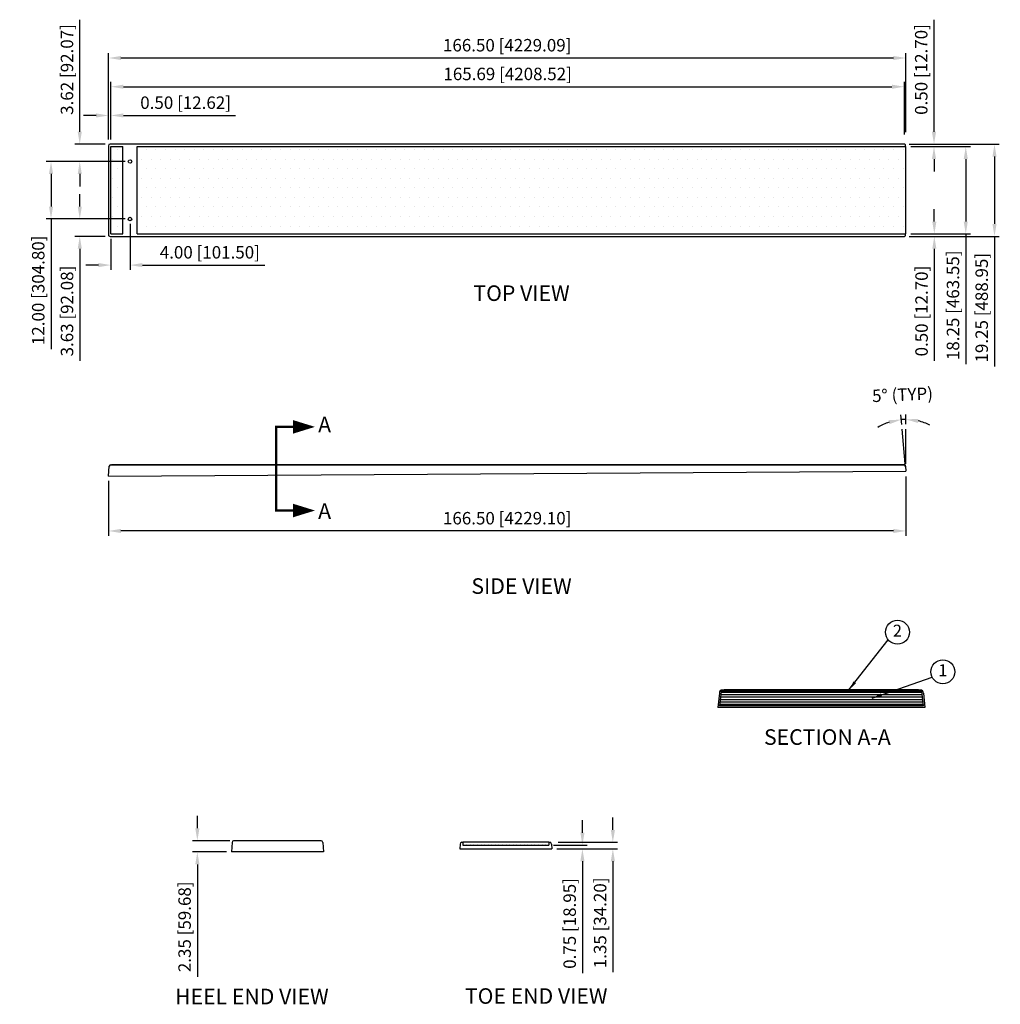
# Model space of a CAD drawing. Extents: x -31 to 174, y 12 to 218.
import ezdxf
from ezdxf.enums import TextEntityAlignment as Align

# ---------------------------------------------------------------- set-up
doc = ezdxf.new("R2010")
doc.units = 0
doc.header["$MEASUREMENT"] = 0
doc.layers.get('0').update_dxf_attribs({"linetype": 'CONTINUOUS'})
doc.layers.get('DEFPOINTS').update_dxf_attribs({"linetype": 'CONTINUOUS'})
for name, color, linetype in [('CONSTRUCTION', 6, 'CONTINUOUS'), ('DIMENSIONS', 5, 'CONTINUOUS'), ('TEXT', 2, 'CONTINUOUS')]:
    doc.layers.add(name, color=color, linetype=linetype)
doc.styles.add('arial', font='ARIAL.TTF')
doc.styles.add('arial_bold', font='ARIALBD.TTF')
doc.styles.get("Standard").update_dxf_attribs({"font": 'simplex.shx'})
doc.dimstyles.get("Standard").update_dxf_attribs({"dimscale": 32, "dimtxt": 0.0625, "dimasz": 0.0625, "dimexe": 0.03125, "dimexo": 0.03125, "dimgap": 0.03125, "dimtad": 1, "dimdec": 4, "dimzin": 0, "dimdsep": 46, "dimtxsty": 'Standard', "dimcen": 0.0625, "dimadec": 0, "dimazin": 0, "dimtfac": 1, "dimtdec": 4, "dimtofl": 0, "dimtmove": 2, "dimatfit": 3, "dimfxl": 0, "dimtolj": 1, "dimtzin": 0, "dimarcsym": 0})

# ---------------------------------------------------------------- blocks, each defined once
blk = doc.blocks.new('*D18')
at = {"layer": 'DEFPOINTS', "color": 0}
for p in [(-12.1, 122.32), (154.4, 122.96), (-12.1, 110.85)]:
    blk.add_point(p, dxfattribs=at)
at = {"layer": 'DIMENSIONS', "color": 0, "lineweight": -2}
for p, q in [((-12.1, 121.32), (-12.1, 109.85)), ((154.4, 121.96), (154.4, 109.85)), ((151.8, 110.85), (-9.5, 110.85))]:
    blk.add_line(p, q, dxfattribs=at)
at = {"layer": 'DIMENSIONS', "color": 0}
for points in [[(-9.5, 111.28), (-9.5, 110.41), (-12.1, 110.85)], [(151.8, 111.28), (151.8, 110.41), (154.4, 110.85)]]:
    blk.add_solid(points, dxfattribs=at)
at = {"layer": 'DIMENSIONS', "color": 0, "insert": (71.15, 113.51), "char_height": 2.6, "attachment_point": 5, "style": 'arial'}
blk.add_mtext('\\A1;166.50 [4229.10]', dxfattribs=at)
blk = doc.blocks.new('*D17')
at = {"layer": 'DEFPOINTS', "color": 0}
for p in [(79.82, 45.22), (80.48, 44.47), (86.86, 44.47)]:
    blk.add_point(p, dxfattribs=at)
at = {"layer": 'DIMENSIONS', "color": 0, "lineweight": -2}
for p, q in [((86.86, 47.82), (86.86, 50.42)), ((80.82, 45.22), (87.86, 45.22)), ((81.48, 44.47), (87.86, 44.47)), ((86.86, 41.87), (86.86, 18.47))]:
    blk.add_line(p, q, dxfattribs=at)
at = {"layer": 'DIMENSIONS', "color": 0}
for points in [[(86.43, 47.82), (87.29, 47.82), (86.86, 45.22)], [(86.43, 41.87), (87.29, 41.87), (86.86, 44.47)]]:
    blk.add_solid(points, dxfattribs=at)
at = {"layer": 'DIMENSIONS', "color": 0, "insert": (84.19, 28.87), "char_height": 2.6, "attachment_point": 5, "rotation": 90, "style": 'arial'}
blk.add_mtext('\\A1;0.75 [18.95]', dxfattribs=at)
blk = doc.blocks.new('*D16')
at = {"layer": 'DEFPOINTS', "color": 0}
for p in [(80.82, 45.82), (81.48, 44.47), (93.21, 44.47)]:
    blk.add_point(p, dxfattribs=at)
at = {"layer": 'DIMENSIONS', "color": 0, "lineweight": -2}
for p, q in [((93.21, 48.42), (93.21, 51.02)), ((81.82, 45.82), (94.21, 45.82)), ((82.48, 44.47), (94.21, 44.47)), ((93.21, 41.87), (93.21, 18.72))]:
    blk.add_line(p, q, dxfattribs=at)
at = {"layer": 'DIMENSIONS', "color": 0}
for points in [[(92.78, 48.42), (93.65, 48.42), (93.21, 45.82)], [(92.78, 41.87), (93.65, 41.87), (93.21, 44.47)]]:
    blk.add_solid(points, dxfattribs=at)
at = {"layer": 'DIMENSIONS', "color": 0, "insert": (90.55, 29), "char_height": 2.6, "attachment_point": 5, "rotation": 90, "style": 'arial'}
blk.add_mtext('\\A1;1.35 [34.20]', dxfattribs=at)
blk = doc.blocks.new('*D15')
at = {"layer": 'DEFPOINTS', "color": 0}
for p in [(154.08, 134.13), (153.61, 132.09), (154.4, 132.12), (154.24, 124.86), (154.4, 124.86)]:
    blk.add_point(p, dxfattribs=at)
at = {"layer": 'DIMENSIONS', "color": 0, "lineweight": -2}
for p, q in [((153.52, 133.08), (153.35, 135.09)), ((154.4, 133.12), (154.4, 135.14))]:
    blk.add_line(p, q, dxfattribs=at)
for start, end in [(90, 95), (63.1148, 76.5574), (108.4426, 121.8852)]:
    blk.add_arc((154.4, 123.03), 11.11, start, end, dxfattribs=at)
at = {"layer": 'DIMENSIONS', "color": 0}
for points in [[(150.8, 133.99), (150.97, 133.14), (153.43, 134.1)], [(156.93, 133.4), (157.03, 134.26), (154.4, 134.14)]]:
    blk.add_solid(points, dxfattribs=at)
at = {"layer": 'DIMENSIONS', "color": 0, "insert": (153.69, 139.32), "char_height": 2.6, "attachment_point": 5, "rotation": 2.5, "style": 'arial'}
blk.add_mtext('\\A1;5° (TYP)', dxfattribs=at)
blk = doc.blocks.new('*D14')
at = {"layer": 'DEFPOINTS', "color": 0}
for p in [(154.09, 191.62), (160.27, 191.62), (154.4, 191.12)]:
    blk.add_point(p, dxfattribs=at)
at = {"layer": 'DIMENSIONS', "color": 0, "lineweight": -2}
for p, q in [((160.27, 194.22), (160.27, 217.62)), ((155.09, 191.62), (161.27, 191.62)), ((155.4, 191.12), (161.27, 191.12)), ((160.27, 188.52), (160.27, 185.92))]:
    blk.add_line(p, q, dxfattribs=at)
at = {"layer": 'DIMENSIONS', "color": 0}
for points in [[(159.83, 194.22), (160.7, 194.22), (160.27, 191.62)], [(159.83, 188.52), (160.7, 188.52), (160.27, 191.12)]]:
    blk.add_solid(points, dxfattribs=at)
at = {"layer": 'DIMENSIONS', "color": 0, "insert": (157.6, 207.22), "char_height": 2.6, "attachment_point": 5, "rotation": 90, "style": 'arial'}
blk.add_mtext('\\A1;0.50 [12.70]', dxfattribs=at)
blk = doc.blocks.new('*D13')
at = {"layer": 'DEFPOINTS', "color": 0}
for p in [(156.97, 191.12), (155.83, 172.87), (166.9, 172.87)]:
    blk.add_point(p, dxfattribs=at)
at = {"layer": 'DIMENSIONS', "color": 0, "lineweight": -2}
for p, q in [((157.97, 191.12), (167.9, 191.12)), ((166.9, 188.52), (166.9, 175.47)), ((156.83, 172.87), (167.9, 172.87)), ((166.9, 172.87), (166.9, 145.68))]:
    blk.add_line(p, q, dxfattribs=at)
at = {"layer": 'DIMENSIONS', "color": 0}
for points in [[(166.47, 188.52), (167.33, 188.52), (166.9, 191.12)], [(166.47, 175.47), (167.33, 175.47), (166.9, 172.87)]]:
    blk.add_solid(points, dxfattribs=at)
at = {"layer": 'DIMENSIONS', "color": 0, "insert": (164.23, 157.97), "char_height": 2.6, "attachment_point": 5, "rotation": 90, "style": 'arial'}
blk.add_mtext('\\A1;18.25 [463.55]', dxfattribs=at)
blk = doc.blocks.new('*D12')
at = {"layer": 'DEFPOINTS', "color": 0}
for p in [(154.4, 172.87), (154.09, 172.37), (160.33, 172.37)]:
    blk.add_point(p, dxfattribs=at)
at = {"layer": 'DIMENSIONS', "color": 0, "lineweight": -2}
for p, q in [((160.33, 175.47), (160.33, 178.07)), ((155.4, 172.87), (161.33, 172.87)), ((155.09, 172.37), (161.33, 172.37)), ((160.33, 169.77), (160.33, 146.37))]:
    blk.add_line(p, q, dxfattribs=at)
at = {"layer": 'DIMENSIONS', "color": 0}
for points in [[(159.9, 175.47), (160.77, 175.47), (160.33, 172.87)], [(159.9, 169.77), (160.77, 169.77), (160.33, 172.37)]]:
    blk.add_solid(points, dxfattribs=at)
at = {"layer": 'DIMENSIONS', "color": 0, "insert": (157.67, 156.77), "char_height": 2.6, "attachment_point": 5, "rotation": 90, "style": 'arial'}
blk.add_mtext('\\A1;0.50 [12.70]', dxfattribs=at)
blk = doc.blocks.new('*D11')
at = {"layer": 'DEFPOINTS', "color": 0}
for p in [(-18.1, 191.62), (-11.79, 191.62), (-7.61, 188)]:
    blk.add_point(p, dxfattribs=at)
at = {"layer": 'DIMENSIONS', "color": 0, "lineweight": -2}
for p, q in [((-18.1, 194.22), (-18.1, 217.62)), ((-12.79, 191.62), (-19.1, 191.62)), ((-8.61, 188), (-19.1, 188)), ((-18.1, 185.4), (-18.1, 182.8))]:
    blk.add_line(p, q, dxfattribs=at)
at = {"layer": 'DIMENSIONS', "color": 0}
for points in [[(-18.53, 194.22), (-17.67, 194.22), (-18.1, 191.62)], [(-18.53, 185.4), (-17.67, 185.4), (-18.1, 188)]]:
    blk.add_solid(points, dxfattribs=at)
at = {"layer": 'DIMENSIONS', "color": 0, "insert": (-20.77, 207.22), "char_height": 2.6, "attachment_point": 5, "rotation": 90, "style": 'arial'}
blk.add_mtext('\\A1;3.62 [92.07]', dxfattribs=at)
blk = doc.blocks.new('*D10')
at = {"layer": 'DEFPOINTS', "color": 0}
for p in [(-8.61, 188), (-24.1, 176), (-8.61, 176)]:
    blk.add_point(p, dxfattribs=at)
at = {"layer": 'DIMENSIONS', "color": 0, "lineweight": -2}
for p, q in [((-9.61, 188), (-25.1, 188)), ((-24.1, 185.4), (-24.1, 178.6)), ((-9.61, 176), (-25.1, 176)), ((-24.1, 176), (-24.1, 148.8))]:
    blk.add_line(p, q, dxfattribs=at)
at = {"layer": 'DIMENSIONS', "color": 0}
for points in [[(-24.53, 185.4), (-23.67, 185.4), (-24.1, 188)], [(-24.53, 178.6), (-23.67, 178.6), (-24.1, 176)]]:
    blk.add_solid(points, dxfattribs=at)
at = {"layer": 'DIMENSIONS', "color": 0, "insert": (-26.77, 161.1), "char_height": 2.6, "attachment_point": 5, "rotation": 90, "style": 'arial'}
blk.add_mtext('\\A1;12.00 [304.80]', dxfattribs=at)
blk = doc.blocks.new('*D9')
at = {"layer": 'DEFPOINTS', "color": 0}
for p in [(157.59, 191.62), (157.59, 172.37), (172.9, 172.37)]:
    blk.add_point(p, dxfattribs=at)
at = {"layer": 'DIMENSIONS', "color": 0, "lineweight": -2}
for p, q in [((158.59, 191.62), (173.9, 191.62)), ((172.9, 189.02), (172.9, 174.97)), ((158.59, 172.37), (173.9, 172.37)), ((172.9, 172.37), (172.9, 145.18))]:
    blk.add_line(p, q, dxfattribs=at)
at = {"layer": 'DIMENSIONS', "color": 0}
for points in [[(172.47, 189.02), (173.33, 189.02), (172.9, 191.62)], [(172.47, 174.97), (173.33, 174.97), (172.9, 172.37)]]:
    blk.add_solid(points, dxfattribs=at)
at = {"layer": 'DIMENSIONS', "color": 0, "insert": (170.23, 157.47), "char_height": 2.6, "attachment_point": 5, "rotation": 90, "style": 'arial'}
blk.add_mtext('\\A1;19.25 [488.95]', dxfattribs=at)
blk = doc.blocks.new('*D8')
at = {"layer": 'DEFPOINTS', "color": 0}
for p in [(-7.61, 176), (-18.1, 172.37), (-11.79, 172.37)]:
    blk.add_point(p, dxfattribs=at)
at = {"layer": 'DIMENSIONS', "color": 0, "lineweight": -2}
for p, q in [((-18.1, 178.6), (-18.1, 181.2)), ((-8.61, 176), (-19.1, 176)), ((-12.79, 172.37), (-19.1, 172.37)), ((-18.1, 169.77), (-18.1, 146.37))]:
    blk.add_line(p, q, dxfattribs=at)
at = {"layer": 'DIMENSIONS', "color": 0}
for points in [[(-18.53, 178.6), (-17.66, 178.6), (-18.1, 176)], [(-18.53, 169.77), (-17.66, 169.77), (-18.1, 172.37)]]:
    blk.add_solid(points, dxfattribs=at)
at = {"layer": 'DIMENSIONS', "color": 0, "insert": (-20.76, 156.77), "char_height": 2.6, "attachment_point": 5, "rotation": 90, "style": 'arial'}
blk.add_mtext('\\A1;3.63 [92.08]', dxfattribs=at)
blk = doc.blocks.new('*D7')
at = {"layer": 'DEFPOINTS', "color": 0}
for p in [(-11.6, 197.62), (-12.1, 191.62), (-11.6, 191.62)]:
    blk.add_point(p, dxfattribs=at)
at = {"layer": 'DIMENSIONS', "color": 0, "lineweight": -2}
for p, q in [((-14.7, 197.62), (-17.3, 197.62)), ((-12.1, 192.62), (-12.1, 198.62)), ((-11.6, 192.62), (-11.6, 198.62)), ((-9, 197.62), (14.4, 197.62))]:
    blk.add_line(p, q, dxfattribs=at)
at = {"layer": 'DIMENSIONS', "color": 0}
for points in [[(-14.7, 198.05), (-14.7, 197.19), (-12.1, 197.62)], [(-9, 198.05), (-9, 197.19), (-11.6, 197.62)]]:
    blk.add_solid(points, dxfattribs=at)
at = {"layer": 'DIMENSIONS', "color": 0, "insert": (4, 200.29), "char_height": 2.6, "attachment_point": 5, "style": 'arial'}
blk.add_mtext('\\A1;0.50 [12.62]', dxfattribs=at)
blk = doc.blocks.new('*D6')
at = {"layer": 'DEFPOINTS', "color": 0}
for p in [(-7.61, 176), (-11.6, 172.87), (-7.61, 166.37)]:
    blk.add_point(p, dxfattribs=at)
at = {"layer": 'DIMENSIONS', "color": 0, "lineweight": -2}
for p, q in [((-7.61, 175), (-7.61, 165.37)), ((-11.6, 171.87), (-11.6, 165.37)), ((-14.2, 166.37), (-16.8, 166.37)), ((-5.01, 166.37), (20.52, 166.37))]:
    blk.add_line(p, q, dxfattribs=at)
at = {"layer": 'DIMENSIONS', "color": 0}
for points in [[(-14.2, 166.8), (-14.2, 165.94), (-11.6, 166.37)], [(-5.01, 166.8), (-5.01, 165.94), (-7.61, 166.37)]]:
    blk.add_solid(points, dxfattribs=at)
at = {"layer": 'DIMENSIONS', "color": 0, "insert": (9.06, 169.04), "char_height": 2.6, "attachment_point": 5, "style": 'arial'}
blk.add_mtext('\\A1;4.00 [101.50]', dxfattribs=at)
blk = doc.blocks.new('*D5')
at = {"layer": 'DEFPOINTS', "color": 0}
for p in [(154.09, 203.62), (-11.6, 193.62), (154.09, 192.62)]:
    blk.add_point(p, dxfattribs=at)
at = {"layer": 'DIMENSIONS', "color": 0, "lineweight": -2}
for p, q in [((-11.6, 194.62), (-11.6, 204.62)), ((-9, 203.62), (151.49, 203.62)), ((154.09, 193.62), (154.09, 204.62))]:
    blk.add_line(p, q, dxfattribs=at)
at = {"layer": 'DIMENSIONS', "color": 0}
for points in [[(-9, 204.05), (-9, 203.19), (-11.6, 203.62)], [(151.49, 204.05), (151.49, 203.19), (154.09, 203.62)]]:
    blk.add_solid(points, dxfattribs=at)
at = {"layer": 'DIMENSIONS', "color": 0, "insert": (71.24, 206.29), "char_height": 2.6, "attachment_point": 5, "style": 'arial'}
blk.add_mtext('\\A1;165.69 [4208.52]', dxfattribs=at)
blk = doc.blocks.new('*D4')
at = {"layer": 'DEFPOINTS', "color": 0}
for p in [(154.4, 209.62), (-12.1, 194.62), (154.4, 193.12)]:
    blk.add_point(p, dxfattribs=at)
at = {"layer": 'DIMENSIONS', "color": 0, "lineweight": -2}
for p, q in [((-12.1, 195.62), (-12.1, 210.62)), ((154.4, 194.12), (154.4, 210.62)), ((-9.5, 209.62), (151.8, 209.62))]:
    blk.add_line(p, q, dxfattribs=at)
at = {"layer": 'DIMENSIONS', "color": 0}
for points in [[(-9.5, 210.05), (-9.5, 209.19), (-12.1, 209.62)], [(151.8, 210.05), (151.8, 209.19), (154.4, 209.62)]]:
    blk.add_solid(points, dxfattribs=at)
at = {"layer": 'DIMENSIONS', "color": 0, "insert": (71.15, 212.29), "char_height": 2.6, "attachment_point": 5, "style": 'arial'}
blk.add_mtext('\\A1;166.50 [4229.09]', dxfattribs=at)
blk = doc.blocks.new('*D3')
at = {"layer": 'DEFPOINTS', "color": 0}
for p in [(14.22, 46.15), (6.45, 43.81), (13.55, 43.81)]:
    blk.add_point(p, dxfattribs=at)
at = {"layer": 'DIMENSIONS', "color": 0, "lineweight": -2}
for p, q in [((6.45, 48.75), (6.45, 51.35)), ((13.22, 46.15), (5.45, 46.15)), ((12.55, 43.81), (5.45, 43.81)), ((6.45, 41.21), (6.45, 17.76))]:
    blk.add_line(p, q, dxfattribs=at)
at = {"layer": 'DIMENSIONS', "color": 0}
for points in [[(6.02, 48.75), (6.89, 48.75), (6.45, 46.15)], [(6.02, 41.21), (6.89, 41.21), (6.45, 43.81)]]:
    blk.add_solid(points, dxfattribs=at)
at = {"layer": 'DIMENSIONS', "color": 0, "insert": (3.79, 28.18), "char_height": 2.6, "attachment_point": 5, "rotation": 90, "style": 'arial'}
blk.add_mtext('\\A1;2.35 [59.68]', dxfattribs=at)
blk = doc.blocks.new('*X2')
at = {"color": 0}
for p, q in [((-12, 114), (-12, 114)), ((-6, 114), (-6, 114)), ((-4, 114), (-4, 114)), ((-2, 114), (-2, 114)), ((0, 114), (0, 114)), ((2, 114), (2, 114)), ((4, 114), (4, 114)), ((6, 114), (6, 114)), ((8, 114), (8, 114)), ((10, 114), (10, 114)), ((12, 114), (12, 114)), ((14, 114), (14, 114)), ((16, 114), (16, 114)), ((18, 114), (18, 114)), ((20, 114), (20, 114)), ((22, 114), (22, 114)), ((24, 114), (24, 114)), ((26, 114), (26, 114)), ((28, 114), (28, 114)), ((30, 114), (30, 114)), ((32, 114), (32, 114)), ((34, 114), (34, 114)), ((36, 114), (36, 114)), ((38, 114), (38, 114)), ((40, 114), (40, 114)), ((42, 114), (42, 114)), ((44, 114), (44, 114)), ((46, 114), (46, 114)), ((48, 114), (48, 114)), ((50, 114), (50, 114)), ((52, 114), (52, 114)), ((54, 114), (54, 114)), ((56, 114), (56, 114)), ((58, 114), (58, 114)), ((60, 114), (60, 114)), ((62, 114), (62, 114)), ((64, 114), (64, 114)), ((66, 114), (66, 114)), ((68, 114), (68, 114)), ((70, 114), (70, 114)), ((72, 114), (72, 114)), ((74, 114), (74, 114)), ((76, 114), (76, 114)), ((78, 114), (78, 114)), ((80, 114), (80, 114)), ((82, 114), (82, 114)), ((84, 114), (84, 114)), ((86, 114), (86, 114)), ((88, 114), (88, 114)), ((90, 114), (90, 114)), ((92, 114), (92, 114)), ((94, 114), (94, 114)), ((96, 114), (96, 114)), ((98, 114), (98, 114)), ((100, 114), (100, 114)), ((102, 114), (102, 114)), ((104, 114), (104, 114)), ((106, 114), (106, 114)), ((108, 114), (108, 114)), ((110, 114), (110, 114)), ((112, 114), (112, 114)), ((114, 114), (114, 114)), ((116, 114), (116, 114)), ((118, 114), (118, 114)), ((120, 114), (120, 114)), ((122, 114), (122, 114)), ((124, 114), (124, 114)), ((126, 114), (126, 114)), ((128, 114), (128, 114)), ((130, 114), (130, 114)), ((132, 114), (132, 114)), ((134, 114), (134, 114)), ((136, 114), (136, 114)), ((138, 114), (138, 114)), ((140, 114), (140, 114)), ((142, 114), (142, 114)), ((144, 114), (144, 114)), ((146, 114), (146, 114)), ((148, 114), (148, 114)), ((150, 114), (150, 114)), ((152, 114), (152, 114)), ((-13, 112), (-13, 112)), ((-11, 112), (-11, 112)), ((-7, 112), (-7, 112)), ((-5, 112), (-5, 112)), ((-3, 112), (-3, 112)), ((-1, 112), (-1, 112)), ((1, 112), (1, 112)), ((3, 112), (3, 112)), ((5, 112), (5, 112)), ((7, 112), (7, 112)), ((9, 112), (9, 112)), ((11, 112), (11, 112)), ((13, 112), (13, 112)), ((15, 112), (15, 112)), ((17, 112), (17, 112)), ((19, 112), (19, 112)), ((21, 112), (21, 112)), ((23, 112), (23, 112)), ((25, 112), (25, 112)), ((27, 112), (27, 112)), ((29, 112), (29, 112)), ((31, 112), (31, 112)), ((33, 112), (33, 112)), ((35, 112), (35, 112)), ((37, 112), (37, 112)), ((39, 112), (39, 112)), ((41, 112), (41, 112)), ((43, 112), (43, 112)), ((45, 112), (45, 112)), ((47, 112), (47, 112)), ((49, 112), (49, 112)), ((51, 112), (51, 112)), ((53, 112), (53, 112)), ((55, 112), (55, 112)), ((57, 112), (57, 112)), ((59, 112), (59, 112)), ((61, 112), (61, 112)), ((63, 112), (63, 112)), ((65, 112), (65, 112)), ((67, 112), (67, 112)), ((69, 112), (69, 112)), ((71, 112), (71, 112)), ((73, 112), (73, 112)), ((75, 112), (75, 112)), ((77, 112), (77, 112)), ((79, 112), (79, 112)), ((81, 112), (81, 112)), ((83, 112), (83, 112)), ((85, 112), (85, 112)), ((87, 112), (87, 112)), ((89, 112), (89, 112)), ((91, 112), (91, 112)), ((93, 112), (93, 112)), ((95, 112), (95, 112)), ((97, 112), (97, 112)), ((99, 112), (99, 112)), ((101, 112), (101, 112)), ((103, 112), (103, 112)), ((105, 112), (105, 112)), ((107, 112), (107, 112)), ((109, 112), (109, 112)), ((111, 112), (111, 112)), ((113, 112), (113, 112)), ((115, 112), (115, 112)), ((117, 112), (117, 112)), ((119, 112), (119, 112)), ((121, 112), (121, 112)), ((123, 112), (123, 112)), ((125, 112), (125, 112)), ((127, 112), (127, 112)), ((129, 112), (129, 112)), ((131, 112), (131, 112)), ((133, 112), (133, 112)), ((135, 112), (135, 112)), ((137, 112), (137, 112)), ((139, 112), (139, 112)), ((141, 112), (141, 112)), ((143, 112), (143, 112)), ((145, 112), (145, 112)), ((147, 112), (147, 112)), ((149, 112), (149, 112)), ((151, 112), (151, 112)), ((-12, 110), (-12, 110)), ((-6, 110), (-6, 110)), ((-4, 110), (-4, 110)), ((-2, 110), (-2, 110)), ((0, 110), (0, 110)), ((2, 110), (2, 110)), ((4, 110), (4, 110)), ((6, 110), (6, 110)), ((8, 110), (8, 110)), ((10, 110), (10, 110)), ((12, 110), (12, 110)), ((14, 110), (14, 110)), ((16, 110), (16, 110)), ((18, 110), (18, 110)), ((20, 110), (20, 110)), ((22, 110), (22, 110)), ((24, 110), (24, 110)), ((26, 110), (26, 110)), ((28, 110), (28, 110)), ((30, 110), (30, 110)), ((32, 110), (32, 110)), ((34, 110), (34, 110)), ((36, 110), (36, 110)), ((38, 110), (38, 110)), ((40, 110), (40, 110)), ((42, 110), (42, 110)), ((44, 110), (44, 110)), ((46, 110), (46, 110)), ((48, 110), (48, 110)), ((50, 110), (50, 110)), ((52, 110), (52, 110)), ((54, 110), (54, 110)), ((56, 110), (56, 110)), ((58, 110), (58, 110)), ((60, 110), (60, 110)), ((62, 110), (62, 110)), ((64, 110), (64, 110)), ((66, 110), (66, 110)), ((68, 110), (68, 110)), ((70, 110), (70, 110)), ((72, 110), (72, 110)), ((74, 110), (74, 110)), ((76, 110), (76, 110)), ((78, 110), (78, 110)), ((80, 110), (80, 110)), ((82, 110), (82, 110)), ((84, 110), (84, 110)), ((86, 110), (86, 110)), ((88, 110), (88, 110)), ((90, 110), (90, 110)), ((92, 110), (92, 110)), ((94, 110), (94, 110)), ((96, 110), (96, 110)), ((98, 110), (98, 110)), ((100, 110), (100, 110)), ((102, 110), (102, 110)), ((104, 110), (104, 110)), ((106, 110), (106, 110)), ((108, 110), (108, 110)), ((110, 110), (110, 110)), ((112, 110), (112, 110)), ((114, 110), (114, 110)), ((116, 110), (116, 110)), ((118, 110), (118, 110)), ((120, 110), (120, 110)), ((122, 110), (122, 110)), ((124, 110), (124, 110)), ((126, 110), (126, 110)), ((128, 110), (128, 110)), ((130, 110), (130, 110)), ((132, 110), (132, 110)), ((134, 110), (134, 110)), ((136, 110), (136, 110)), ((138, 110), (138, 110)), ((140, 110), (140, 110)), ((142, 110), (142, 110)), ((144, 110), (144, 110)), ((146, 110), (146, 110)), ((148, 110), (148, 110)), ((150, 110), (150, 110)), ((152, 110), (152, 110)), ((-13, 108), (-13, 108)), ((-11, 108), (-11, 108)), ((-7, 108), (-7, 108)), ((-5, 108), (-5, 108)), ((-3, 108), (-3, 108)), ((-1, 108), (-1, 108)), ((1, 108), (1, 108)), ((3, 108), (3, 108)), ((5, 108), (5, 108)), ((7, 108), (7, 108)), ((9, 108), (9, 108)), ((11, 108), (11, 108)), ((13, 108), (13, 108)), ((15, 108), (15, 108)), ((17, 108), (17, 108)), ((19, 108), (19, 108)), ((21, 108), (21, 108)), ((23, 108), (23, 108)), ((25, 108), (25, 108)), ((27, 108), (27, 108)), ((29, 108), (29, 108)), ((31, 108), (31, 108)), ((33, 108), (33, 108)), ((35, 108), (35, 108)), ((37, 108), (37, 108)), ((39, 108), (39, 108)), ((41, 108), (41, 108)), ((43, 108), (43, 108)), ((45, 108), (45, 108)), ((47, 108), (47, 108)), ((49, 108), (49, 108)), ((51, 108), (51, 108)), ((53, 108), (53, 108)), ((55, 108), (55, 108)), ((57, 108), (57, 108)), ((59, 108), (59, 108)), ((61, 108), (61, 108)), ((63, 108), (63, 108)), ((65, 108), (65, 108)), ((67, 108), (67, 108)), ((69, 108), (69, 108)), ((71, 108), (71, 108)), ((73, 108), (73, 108)), ((75, 108), (75, 108)), ((77, 108), (77, 108)), ((79, 108), (79, 108)), ((81, 108), (81, 108)), ((83, 108), (83, 108)), ((85, 108), (85, 108)), ((87, 108), (87, 108)), ((89, 108), (89, 108)), ((91, 108), (91, 108)), ((93, 108), (93, 108)), ((95, 108), (95, 108)), ((97, 108), (97, 108)), ((99, 108), (99, 108)), ((101, 108), (101, 108)), ((103, 108), (103, 108)), ((105, 108), (105, 108)), ((107, 108), (107, 108)), ((109, 108), (109, 108)), ((111, 108), (111, 108)), ((113, 108), (113, 108)), ((115, 108), (115, 108)), ((117, 108), (117, 108)), ((119, 108), (119, 108)), ((121, 108), (121, 108)), ((123, 108), (123, 108)), ((125, 108), (125, 108)), ((127, 108), (127, 108)), ((129, 108), (129, 108)), ((131, 108), (131, 108)), ((133, 108), (133, 108)), ((135, 108), (135, 108)), ((137, 108), (137, 108)), ((139, 108), (139, 108)), ((141, 108), (141, 108)), ((143, 108), (143, 108)), ((145, 108), (145, 108)), ((147, 108), (147, 108)), ((149, 108), (149, 108)), ((151, 108), (151, 108)), ((-12, 106), (-12, 106)), ((-6, 106), (-6, 106)), ((-4, 106), (-4, 106)), ((-2, 106), (-2, 106)), ((0, 106), (0, 106)), ((2, 106), (2, 106)), ((4, 106), (4, 106)), ((6, 106), (6, 106)), ((8, 106), (8, 106)), ((10, 106), (10, 106)), ((12, 106), (12, 106)), ((14, 106), (14, 106)), ((16, 106), (16, 106)), ((18, 106), (18, 106)), ((20, 106), (20, 106)), ((22, 106), (22, 106)), ((24, 106), (24, 106)), ((26, 106), (26, 106)), ((28, 106), (28, 106)), ((30, 106), (30, 106)), ((32, 106), (32, 106)), ((34, 106), (34, 106)), ((36, 106), (36, 106)), ((38, 106), (38, 106)), ((40, 106), (40, 106)), ((42, 106), (42, 106)), ((44, 106), (44, 106)), ((46, 106), (46, 106)), ((48, 106), (48, 106)), ((50, 106), (50, 106)), ((52, 106), (52, 106)), ((54, 106), (54, 106)), ((56, 106), (56, 106)), ((58, 106), (58, 106)), ((60, 106), (60, 106)), ((62, 106), (62, 106)), ((64, 106), (64, 106)), ((66, 106), (66, 106)), ((68, 106), (68, 106)), ((70, 106), (70, 106)), ((72, 106), (72, 106)), ((74, 106), (74, 106)), ((76, 106), (76, 106)), ((78, 106), (78, 106)), ((80, 106), (80, 106)), ((82, 106), (82, 106)), ((84, 106), (84, 106)), ((86, 106), (86, 106)), ((88, 106), (88, 106)), ((90, 106), (90, 106)), ((92, 106), (92, 106)), ((94, 106), (94, 106)), ((96, 106), (96, 106)), ((98, 106), (98, 106)), ((100, 106), (100, 106)), ((102, 106), (102, 106)), ((104, 106), (104, 106)), ((106, 106), (106, 106)), ((108, 106), (108, 106)), ((110, 106), (110, 106)), ((112, 106), (112, 106)), ((114, 106), (114, 106)), ((116, 106), (116, 106)), ((118, 106), (118, 106)), ((120, 106), (120, 106)), ((122, 106), (122, 106)), ((124, 106), (124, 106)), ((126, 106), (126, 106)), ((128, 106), (128, 106)), ((130, 106), (130, 106)), ((132, 106), (132, 106)), ((134, 106), (134, 106)), ((136, 106), (136, 106)), ((138, 106), (138, 106)), ((140, 106), (140, 106)), ((142, 106), (142, 106)), ((144, 106), (144, 106)), ((146, 106), (146, 106)), ((148, 106), (148, 106)), ((150, 106), (150, 106)), ((152, 106), (152, 106)), ((-13, 104), (-13, 104)), ((-11, 104), (-11, 104)), ((-7, 104), (-7, 104)), ((-5, 104), (-5, 104)), ((-3, 104), (-3, 104)), ((-1, 104), (-1, 104)), ((1, 104), (1, 104)), ((3, 104), (3, 104)), ((5, 104), (5, 104)), ((7, 104), (7, 104)), ((9, 104), (9, 104)), ((11, 104), (11, 104)), ((13, 104), (13, 104)), ((15, 104), (15, 104)), ((17, 104), (17, 104)), ((19, 104), (19, 104)), ((21, 104), (21, 104)), ((23, 104), (23, 104)), ((25, 104), (25, 104)), ((27, 104), (27, 104)), ((29, 104), (29, 104)), ((31, 104), (31, 104)), ((33, 104), (33, 104)), ((35, 104), (35, 104)), ((37, 104), (37, 104)), ((39, 104), (39, 104)), ((41, 104), (41, 104)), ((43, 104), (43, 104)), ((45, 104), (45, 104)), ((47, 104), (47, 104)), ((49, 104), (49, 104)), ((51, 104), (51, 104)), ((53, 104), (53, 104)), ((55, 104), (55, 104)), ((57, 104), (57, 104)), ((59, 104), (59, 104)), ((61, 104), (61, 104)), ((63, 104), (63, 104)), ((65, 104), (65, 104)), ((67, 104), (67, 104)), ((69, 104), (69, 104)), ((71, 104), (71, 104)), ((73, 104), (73, 104)), ((75, 104), (75, 104)), ((77, 104), (77, 104)), ((79, 104), (79, 104)), ((81, 104), (81, 104)), ((83, 104), (83, 104)), ((85, 104), (85, 104)), ((87, 104), (87, 104)), ((89, 104), (89, 104)), ((91, 104), (91, 104)), ((93, 104), (93, 104)), ((95, 104), (95, 104)), ((97, 104), (97, 104)), ((99, 104), (99, 104)), ((101, 104), (101, 104)), ((103, 104), (103, 104)), ((105, 104), (105, 104)), ((107, 104), (107, 104)), ((109, 104), (109, 104)), ((111, 104), (111, 104)), ((113, 104), (113, 104)), ((115, 104), (115, 104)), ((117, 104), (117, 104)), ((119, 104), (119, 104)), ((121, 104), (121, 104)), ((123, 104), (123, 104)), ((125, 104), (125, 104)), ((127, 104), (127, 104)), ((129, 104), (129, 104)), ((131, 104), (131, 104)), ((133, 104), (133, 104)), ((135, 104), (135, 104)), ((137, 104), (137, 104)), ((139, 104), (139, 104)), ((141, 104), (141, 104)), ((143, 104), (143, 104)), ((145, 104), (145, 104)), ((147, 104), (147, 104)), ((149, 104), (149, 104)), ((151, 104), (151, 104)), ((-12, 102), (-12, 102)), ((-6, 102), (-6, 102)), ((-4, 102), (-4, 102)), ((-2, 102), (-2, 102)), ((0, 102), (0, 102)), ((2, 102), (2, 102)), ((4, 102), (4, 102)), ((6, 102), (6, 102)), ((8, 102), (8, 102)), ((10, 102), (10, 102)), ((12, 102), (12, 102)), ((14, 102), (14, 102)), ((16, 102), (16, 102)), ((18, 102), (18, 102)), ((20, 102), (20, 102)), ((22, 102), (22, 102)), ((24, 102), (24, 102)), ((26, 102), (26, 102)), ((28, 102), (28, 102)), ((30, 102), (30, 102)), ((32, 102), (32, 102)), ((34, 102), (34, 102)), ((36, 102), (36, 102)), ((38, 102), (38, 102)), ((40, 102), (40, 102)), ((42, 102), (42, 102)), ((44, 102), (44, 102)), ((46, 102), (46, 102)), ((48, 102), (48, 102)), ((50, 102), (50, 102)), ((52, 102), (52, 102)), ((54, 102), (54, 102)), ((56, 102), (56, 102)), ((58, 102), (58, 102)), ((60, 102), (60, 102)), ((62, 102), (62, 102)), ((64, 102), (64, 102)), ((66, 102), (66, 102)), ((68, 102), (68, 102)), ((70, 102), (70, 102)), ((72, 102), (72, 102)), ((74, 102), (74, 102)), ((76, 102), (76, 102)), ((78, 102), (78, 102)), ((80, 102), (80, 102)), ((82, 102), (82, 102)), ((84, 102), (84, 102)), ((86, 102), (86, 102)), ((88, 102), (88, 102)), ((90, 102), (90, 102)), ((92, 102), (92, 102)), ((94, 102), (94, 102)), ((96, 102), (96, 102)), ((98, 102), (98, 102)), ((100, 102), (100, 102)), ((102, 102), (102, 102)), ((104, 102), (104, 102)), ((106, 102), (106, 102)), ((108, 102), (108, 102)), ((110, 102), (110, 102)), ((112, 102), (112, 102)), ((114, 102), (114, 102)), ((116, 102), (116, 102)), ((118, 102), (118, 102)), ((120, 102), (120, 102)), ((122, 102), (122, 102)), ((124, 102), (124, 102)), ((126, 102), (126, 102)), ((128, 102), (128, 102)), ((130, 102), (130, 102)), ((132, 102), (132, 102)), ((134, 102), (134, 102)), ((136, 102), (136, 102)), ((138, 102), (138, 102)), ((140, 102), (140, 102)), ((142, 102), (142, 102)), ((144, 102), (144, 102)), ((146, 102), (146, 102)), ((148, 102), (148, 102)), ((150, 102), (150, 102)), ((152, 102), (152, 102)), ((-13, 100), (-13, 100)), ((-11, 100), (-11, 100)), ((-7, 100), (-7, 100)), ((-5, 100), (-5, 100)), ((-3, 100), (-3, 100)), ((-1, 100), (-1, 100)), ((1, 100), (1, 100)), ((3, 100), (3, 100)), ((5, 100), (5, 100)), ((7, 100), (7, 100)), ((9, 100), (9, 100)), ((11, 100), (11, 100)), ((13, 100), (13, 100)), ((15, 100), (15, 100)), ((17, 100), (17, 100)), ((19, 100), (19, 100)), ((21, 100), (21, 100)), ((23, 100), (23, 100)), ((25, 100), (25, 100)), ((27, 100), (27, 100)), ((29, 100), (29, 100)), ((31, 100), (31, 100)), ((33, 100), (33, 100)), ((35, 100), (35, 100)), ((37, 100), (37, 100)), ((39, 100), (39, 100)), ((41, 100), (41, 100)), ((43, 100), (43, 100)), ((45, 100), (45, 100)), ((47, 100), (47, 100)), ((49, 100), (49, 100)), ((51, 100), (51, 100)), ((53, 100), (53, 100)), ((55, 100), (55, 100)), ((57, 100), (57, 100)), ((59, 100), (59, 100)), ((61, 100), (61, 100)), ((63, 100), (63, 100)), ((65, 100), (65, 100)), ((67, 100), (67, 100)), ((69, 100), (69, 100)), ((71, 100), (71, 100)), ((73, 100), (73, 100)), ((75, 100), (75, 100)), ((77, 100), (77, 100)), ((79, 100), (79, 100)), ((81, 100), (81, 100)), ((83, 100), (83, 100)), ((85, 100), (85, 100)), ((87, 100), (87, 100)), ((89, 100), (89, 100)), ((91, 100), (91, 100)), ((93, 100), (93, 100)), ((95, 100), (95, 100)), ((97, 100), (97, 100)), ((99, 100), (99, 100)), ((101, 100), (101, 100)), ((103, 100), (103, 100)), ((105, 100), (105, 100)), ((107, 100), (107, 100)), ((109, 100), (109, 100)), ((111, 100), (111, 100)), ((113, 100), (113, 100)), ((115, 100), (115, 100)), ((117, 100), (117, 100)), ((119, 100), (119, 100)), ((121, 100), (121, 100)), ((123, 100), (123, 100)), ((125, 100), (125, 100)), ((127, 100), (127, 100)), ((129, 100), (129, 100)), ((131, 100), (131, 100)), ((133, 100), (133, 100)), ((135, 100), (135, 100)), ((137, 100), (137, 100)), ((139, 100), (139, 100)), ((141, 100), (141, 100)), ((143, 100), (143, 100)), ((145, 100), (145, 100)), ((147, 100), (147, 100)), ((149, 100), (149, 100)), ((151, 100), (151, 100)), ((-12, 98), (-12, 98)), ((-6, 98), (-6, 98)), ((-4, 98), (-4, 98)), ((-2, 98), (-2, 98)), ((0, 98), (0, 98)), ((2, 98), (2, 98)), ((4, 98), (4, 98)), ((6, 98), (6, 98)), ((8, 98), (8, 98)), ((10, 98), (10, 98)), ((12, 98), (12, 98)), ((14, 98), (14, 98)), ((16, 98), (16, 98)), ((18, 98), (18, 98)), ((20, 98), (20, 98)), ((22, 98), (22, 98)), ((24, 98), (24, 98)), ((26, 98), (26, 98)), ((28, 98), (28, 98)), ((30, 98), (30, 98)), ((32, 98), (32, 98)), ((34, 98), (34, 98)), ((36, 98), (36, 98)), ((38, 98), (38, 98)), ((40, 98), (40, 98)), ((42, 98), (42, 98)), ((44, 98), (44, 98)), ((46, 98), (46, 98)), ((48, 98), (48, 98)), ((50, 98), (50, 98)), ((52, 98), (52, 98)), ((54, 98), (54, 98)), ((56, 98), (56, 98)), ((58, 98), (58, 98)), ((60, 98), (60, 98)), ((62, 98), (62, 98)), ((64, 98), (64, 98)), ((66, 98), (66, 98)), ((68, 98), (68, 98)), ((70, 98), (70, 98)), ((72, 98), (72, 98)), ((74, 98), (74, 98)), ((76, 98), (76, 98)), ((78, 98), (78, 98)), ((80, 98), (80, 98)), ((82, 98), (82, 98)), ((84, 98), (84, 98)), ((86, 98), (86, 98)), ((88, 98), (88, 98)), ((90, 98), (90, 98)), ((92, 98), (92, 98)), ((94, 98), (94, 98)), ((96, 98), (96, 98)), ((98, 98), (98, 98)), ((100, 98), (100, 98)), ((102, 98), (102, 98)), ((104, 98), (104, 98)), ((106, 98), (106, 98)), ((108, 98), (108, 98)), ((110, 98), (110, 98)), ((112, 98), (112, 98)), ((114, 98), (114, 98)), ((116, 98), (116, 98)), ((118, 98), (118, 98)), ((120, 98), (120, 98)), ((122, 98), (122, 98)), ((124, 98), (124, 98)), ((126, 98), (126, 98)), ((128, 98), (128, 98)), ((130, 98), (130, 98)), ((132, 98), (132, 98)), ((134, 98), (134, 98)), ((136, 98), (136, 98)), ((138, 98), (138, 98)), ((140, 98), (140, 98)), ((142, 98), (142, 98)), ((144, 98), (144, 98)), ((146, 98), (146, 98)), ((148, 98), (148, 98)), ((150, 98), (150, 98)), ((152, 98), (152, 98))]:
    blk.add_line(p, q, dxfattribs=at)
blk = doc.blocks.new('*X1')
at = {"color": 0}
for p, q in [((104.125, 0.75), (104.125, 0.75)), ((104.875, 0.75), (104.875, 0.75)), ((105.625, 0.75), (105.625, 0.75)), ((106.375, 0.75), (106.375, 0.75)), ((107.125, 0.75), (107.125, 0.75)), ((107.875, 0.75), (107.875, 0.75)), ((108.625, 0.75), (108.625, 0.75)), ((109.375, 0.75), (109.375, 0.75)), ((110.125, 0.75), (110.125, 0.75)), ((110.875, 0.75), (110.875, 0.75)), ((111.625, 0.75), (111.625, 0.75)), ((112.375, 0.75), (112.375, 0.75)), ((113.125, 0.75), (113.125, 0.75)), ((113.875, 0.75), (113.875, 0.75)), ((114.625, 0.75), (114.625, 0.75)), ((115.375, 0.75), (115.375, 0.75)), ((116.125, 0.75), (116.125, 0.75)), ((116.875, 0.75), (116.875, 0.75)), ((117.625, 0.75), (117.625, 0.75)), ((118.375, 0.75), (118.375, 0.75)), ((119.125, 0.75), (119.125, 0.75)), ((119.875, 0.75), (119.875, 0.75)), ((120.625, 0.75), (120.625, 0.75)), ((121.375, 0.75), (121.375, 0.75))]:
    blk.add_line(p, q, dxfattribs=at)

msp = doc.modelspace()

# ---------------------------------------------------------------- hatches: boundary and pattern name
h = msp.add_hatch()
h.set_pattern_fill('LINE', color=256, scale=4, style=0)
h.set_pattern_definition([(0, (34.6238, 66.67995), (0, 0.5), [])])
h.paths.add_polyline_path([(115.81312, 77.34718), (115.47946, 74.30426), (158.00924, 74.30426), (157.67558, 77.34718)])

# ---------------------------------------------------------------- linework, layer by layer
for points in [[(31.01151, 132.58296, 0, 2.85211, 0), (26.40286, 132.58296, 2.85211, 2.85211, 0)], [(31.01151, 115.11312, 0, 2.85211, 0), (26.40286, 115.11312, 2.85211, 2.85211, 0)]]:
    msp.add_lwpolyline(points, format="xyseb")
at = {"const_width": 0.5}
msp.add_lwpolyline([(26.40286, 132.58296), (22.93789, 132.58296), (22.93789, 123.84804), (22.93789, 115.11312), (26.40286, 115.11312)], dxfattribs=at)
at = {"layer": 'CONSTRUCTION', "color": 7}
for p, q in [((-11.60202, 191.12075), (-9.10709, 191.12075)), ((-11.60202, 172.87075), (-11.60202, 191.12075)), ((-9.10709, 172.87075), (-9.10709, 191.12075)), ((-6.10519, 191.12075), (154.40075, 191.12075)), ((-6.10519, 172.87075), (-6.10519, 191.12075)), ((154.40075, 172.87075), (154.40075, 191.12075)), ((-11.60202, 172.87075), (-9.10709, 172.87075)), ((-6.10519, 172.87075), (154.40075, 172.87075)), ((-12.0993, 122.32323), (-11.93362, 124.35424)), ((-11.62012, 124.66774), (153.97032, 124.66774)), ((-11.47232, 124.74088), (-11.47232, 124.66774)), ((-11.47232, 124.74088), (154.03647, 124.74088)), ((154.28262, 124.38157), (154.36928, 123.32106)), ((154.31787, 123.97178), (154.39102, 123.97178)), ((154.39102, 123.97178), (154.34877, 124.45471)), ((-12.0993, 122.32323), (154.36928, 123.32106)), ((115.44475, 76.99817), (115.11338, 73.97613)), ((115.81312, 77.34718), (115.47946, 74.30426)), ((157.67558, 77.34718), (115.81312, 77.34718)), ((157.41695, 77.62515), (116.07174, 77.62515)), ((157.0461, 77.67531), (116.44259, 77.67531)), ((116.44259, 77.67531), (116.44259, 77.62515)), ((157.0461, 77.67531), (157.0461, 77.62515)), ((157.67558, 77.34718), (158.00924, 74.30426)), ((158.04394, 76.99817), (158.37531, 73.97613)), ((158.00924, 74.30426), (115.47946, 74.30426)), ((158.37531, 73.97613), (115.11338, 73.97613)), ((13.72022, 45.81608), (13.55454, 43.80507)), ((32.32632, 46.12957), (14.03371, 46.12957)), ((14.21914, 46.15465), (14.21914, 46.12957)), ((32.14089, 46.15465), (14.21914, 46.15465)), ((32.14089, 46.15465), (32.14089, 46.12957)), ((32.63981, 45.81608), (32.8055, 43.80507)), ((61.34593, 45.43608), (61.23063, 44.47314)), ((61.65942, 45.81957), (61.89523, 45.81957)), ((61.89523, 45.89272), (61.89523, 45.2191)), ((61.89523, 45.89272), (79.81699, 45.89272)), ((61.89523, 45.81957), (61.89523, 45.84465)), ((79.81699, 45.89272), (79.81699, 45.2191)), ((79.81699, 45.81957), (80.0528, 45.81957)), ((80.36629, 45.43608), (80.48159, 44.47314)), ((32.8055, 43.80507), (13.55454, 43.80507)), ((61.23063, 44.47314), (80.48159, 44.47314)), ((61.89523, 45.2191), (79.81699, 45.2191))]:
    msp.add_line(p, q, dxfattribs=at)
msp.add_lwpolyline([(154.33248, 191.12075), (154.33248, 191.30186, 0.456714362), (154.08756, 191.62075), (-11.78551, 191.62075, 0.410663841), (-12.099, 191.30186), (-12.099, 172.68424, 0.414215848), (-11.78551, 172.37075), (154.08756, 172.37075, 0.461615414), (154.33248, 172.68424), (154.33248, 172.87075)], format="xyb", dxfattribs=at)
for centre in [(-7.60614, 187.99575), (-7.60614, 175.99575)]:
    msp.add_circle(centre, 0.37243, dxfattribs=at)
for centre, radius, start, end in [((-11.62012, 124.35424), 0.31349, 90, 180), ((153.97032, 124.35424), 0.31349, 5, 90), ((154.03647, 124.42739), 0.31349, 5, 90), ((116.07174, 76.99817), 0.62698, 90, 180), ((157.41695, 76.99817), 0.62698, 0, 90), ((14.03371, 45.81608), 0.31349, 90, 180), ((32.32632, 45.81608), 0.31349, 0, 90), ((61.72572, 45.44549), 0.37991, 100.0508276, 181.4194453), ((79.98649, 45.44549), 0.37991, 358.5805547, 79.9491724)]:
    msp.add_arc(centre, radius, start, end, dxfattribs=at)
at = {"layer": 'DIMENSIONS', "color": 7}
for p, q in [((154.24074, 124.8603), (153.60851, 132.08669)), ((154.40075, 124.85513), (154.40075, 132.12128)), ((154.40075, 122.21138), (154.40075, 116.23428))]:
    msp.add_line(p, q, dxfattribs=at)
at = {"layer": 'TEXT', "color": 7}
for centre in [(152.62845, 89.69356), (162.11734, 81.43933)]:
    msp.add_circle(centre, 2.5, dxfattribs=at)

# ---------------------------------------------------------------- block references
at = {"layer": 'CONSTRUCTION', "color": 7, "linetype": 'Continuous'}
for name, p in [('*X2', (1.80806, 76.51856)), ('*X1', (-42.18812, 44.58562))]:
    msp.add_blockref(name, p, dxfattribs=at)

# ---------------------------------------------------------------- texts
at = {"layer": 'DIMENSIONS', "color": 7}
for p in [(31.67549, 131.4466), (31.67549, 113.37825)]:
    msp.add_text('A', height=3.25, dxfattribs=at).set_placement(p)
at = {"layer": 'TEXT', "color": 7, "style": 'arial_bold'}
for s, p in [('TOP VIEW', (74.14778, 158.88114)), ('SIDE VIEW', (74.14778, 97.71242))]:
    msp.add_text(s, height=3.25, dxfattribs=at).set_placement(p, align=Align.CENTER)
at = {"layer": 'TEXT', "color": 7, "style": 'arial'}
for s, p in [('2', (152.62845, 89.69356)), ('1', (162.11734, 81.43933))]:
    msp.add_text(s, height=2.5, dxfattribs=at).set_placement(p, align=Align.MIDDLE)
at = {"layer": 'TEXT', "color": 7, "style": 'arial_bold'}
for s, p in [('SECTION A-A', (124.77218, 66.18096)), ('HEEL END VIEW', (1.80803, 11.99226)), ('TOE END VIEW', (62.33024, 12.09577))]:
    msp.add_text(s, height=3.25, dxfattribs=at).set_placement(p)

# ---------------------------------------------------------------- dimensions: what is measured, and where the dimension line sits
at = {"layer": 'DIMENSIONS', "color": 7}
for base, p1, p2, picture, middle in [((-18.099000405, 191.62074963), (-7.606140805, 187.995749634), (-11.785508205, 191.62074963), '*D11', (-20.765235057, 207.219590012)), ((160.26701, 191.62075), (154.40075, 191.12075), (154.08756, 191.62075), '*D14', (157.60078, 207.22048)), ((172.90075, 172.37075), (157.58756, 191.62075), (157.58756, 172.37075), '*D9', (170.23452, 157.47334)), ((166.90075, 172.87075), (156.96933, 191.12075), (155.83248, 172.87075), '*D13', (164.23452, 157.97334)), ((-24.099, 175.99575), (-8.60614, 187.99575), (-8.60614, 175.99575), '*D10', (-26.76524, 161.09834)), ((-18.096424582, 172.37074963), (-7.606140805, 175.995749634), (-11.785508205, 172.37074963), '*D8', (-20.762659234, 156.771909248)), ((160.33248, 172.37075), (154.40075, 172.87075), (154.08756, 172.37075), '*D12', (157.66624, 156.77102)), ((6.45177, 43.80507), (14.21914, 46.15465), (13.55454, 43.80507), '*D3', (3.78554, 28.18317)), ((86.86083, 44.47314), (79.81699, 45.2191), (80.48159, 44.47314), '*D17', (84.1946, 28.87342)), ((93.21332, 44.47314), (80.81699, 45.81957), (81.48159, 44.47314), '*D16', (90.54708, 28.99579))]:
    dim = msp.add_linear_dim(base=base, p1=p1, p2=p2, angle=90, dimstyle='Standard', override={"dimtxt": 0.08125, "dimasz": 0.08125, "dimdec": 2, "dimtxsty": 'arial', "dimtmove": 0}, dxfattribs=at)
    dim.commit()
    dim.dimension.update_dxf_attribs({"geometry": picture, "text_midpoint": middle})
for base, p1, p2, picture, middle in [((154.40075, 209.62075), (-12.099, 194.62075), (154.40075, 193.12075), '*D4', (71.15088, 212.28698)), ((154.08756, 203.62075), (-11.60202, 193.62075), (154.08756, 192.62075), '*D5', (71.24277, 206.28698)), ((-11.60202, 197.62075), (-12.099, 191.62075), (-11.60202, 191.62075), '*D7', (3.99771, 200.28698)), ((-7.60614, 166.37075), (-11.60202, 172.87075), (-7.60614, 175.99575), '*D6', (9.05593, 169.03698)), ((-12.0993, 110.84744), (154.40075, 122.96131), (-12.0993, 122.32323), '*D18', (71.15073, 113.51367))]:
    dim = msp.add_linear_dim(base=base, p1=p1, p2=p2, dimstyle='Standard', override={"dimtxt": 0.08125, "dimasz": 0.08125, "dimdec": 2, "dimtxsty": 'arial', "dimtmove": 0}, dxfattribs=at)
    dim.commit()
    dim.dimension.update_dxf_attribs({"geometry": picture, "text_midpoint": middle})
dim = msp.add_angular_dim_2l(base=(154.0777, 134.13394), line1=((154.24074, 124.8603), (153.60851, 132.08669)), line2=((154.40075, 124.85513), (154.40075, 132.12128)), text='<> (TYP)', dimstyle='Standard', override={"dimtxt": 0.08125, "dimasz": 0.08125, "dimtxsty": 'arial'}, dxfattribs=at)
dim.commit()
dim.dimension.update_dxf_attribs({"geometry": '*D15', "text_midpoint": (153.68944, 139.32311)})

# ---------------------------------------------------------------- leaders
at = {"layer": 'TEXT', "color": 7}
for points in [[(142.51644, 77.67531), (150.67155, 88.13775)], [(147.36581, 75.92225), (159.87856, 80.32674)]]:
    msp.add_leader(points, dimstyle='Standard', override={"dimgap": 0.03125, "dimtad": 0}, dxfattribs=at)

doc.saveas('drawing.dxf')
